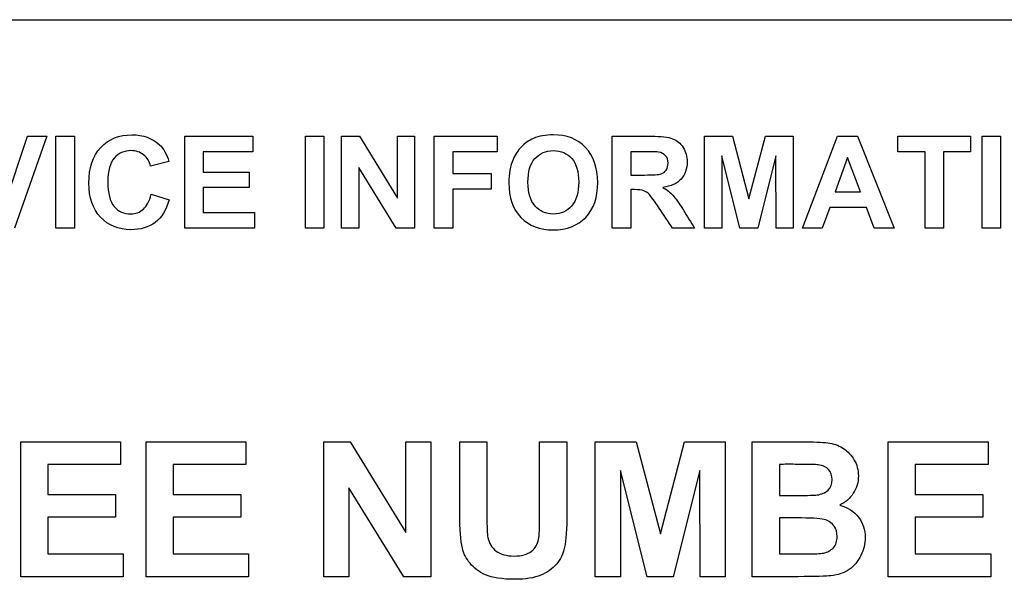
# Model space of a CAD drawing. Units: inches. Extents: x -26.6 to 33.5, y -16.8 to 13.2.
# Drawn here: x 23.9 to 25.4, y 7.3 to 8.2 of the extents above; entities that cross this region are included whole.
import ezdxf

# ---------------------------------------------------------------- set-up
doc = ezdxf.new("R2010")
doc.units = ezdxf.units.IN
doc.header["$MEASUREMENT"] = 0
doc.layers.add('Default', color=7, linetype='Continuous')

msp = doc.modelspace()

# ---------------------------------------------------------------- linework, layer by layer
at = {"layer": 'Default', "color": 7, "linetype": 'Continuous'}
for p, q in [((22.2994, 8.2153), (26.0494, 8.2153)), ((23.8712, 7.9241), (23.9066, 8.0316)), ((23.9376, 8.0316), (23.8861, 7.8866)), ((23.9066, 8.0316), (23.9376, 8.0316)), ((23.9518, 7.8866), (23.9518, 8.0316)), ((23.9518, 8.0316), (23.981, 8.0316)), ((23.981, 8.0316), (23.981, 7.8866)), ((24.1549, 7.8866), (24.1549, 8.0316)), ((24.1549, 8.0316), (24.2624, 8.0316)), ((24.2624, 8.0316), (24.2624, 8.0071)), ((24.3453, 7.8866), (24.3453, 8.0316)), ((24.3453, 8.0316), (24.3745, 8.0316)), ((24.3745, 8.0316), (24.3745, 7.8866)), ((24.4023, 7.8866), (24.4023, 8.0316)), ((24.4023, 8.0316), (24.4307, 8.0316)), ((24.4307, 8.0316), (24.4906, 7.934)), ((24.4906, 7.934), (24.4906, 8.0316)), ((24.4906, 8.0316), (24.5176, 8.0316)), ((24.5176, 8.0316), (24.5176, 7.8866)), ((24.5485, 7.8866), (24.5485, 8.0316)), ((24.5485, 8.0316), (24.6479, 8.0316)), ((24.6479, 8.0316), (24.6479, 8.0071)), ((24.8292, 7.8866), (24.8292, 8.0316)), ((24.9751, 7.8866), (24.9751, 8.0316)), ((24.9751, 8.0316), (25.019, 8.0316)), ((25.019, 8.0316), (25.0451, 7.9327)), ((25.0451, 7.9327), (25.0709, 8.0316)), ((25.0709, 8.0316), (25.1148, 8.0316)), ((25.1148, 8.0316), (25.1148, 7.8866)), ((25.1293, 7.8866), (25.185, 8.0316)), ((25.185, 8.0316), (25.2164, 8.0316)), ((25.2164, 8.0316), (25.2743, 7.8866)), ((25.2801, 8.0071), (25.2801, 8.0316)), ((25.2801, 8.0316), (25.3945, 8.0316)), ((25.3945, 8.0316), (25.3945, 8.0071)), ((25.4129, 7.8866), (25.4129, 8.0316)), ((25.4129, 8.0316), (25.4421, 8.0316)), ((25.4421, 8.0316), (25.4421, 7.8866)), ((24.2624, 8.0071), (24.1842, 8.0071)), ((24.1842, 8.0071), (24.1842, 7.9751)), ((24.6479, 8.0071), (24.5777, 8.0071)), ((24.5777, 8.0071), (24.5777, 7.9726)), ((24.8585, 8.0071), (24.8585, 7.9704)), ((25.0022, 8.0007), (25.0022, 7.8866)), ((25.0308, 7.8866), (25.0022, 8.0007)), ((25.0876, 8.0007), (25.0591, 7.8866)), ((25.0878, 7.8866), (25.0876, 8.0007)), ((25.3228, 8.0071), (25.2801, 8.0071)), ((25.3228, 7.8866), (25.3228, 8.0071)), ((25.3519, 8.0071), (25.3519, 7.8866)), ((25.3945, 8.0071), (25.3519, 8.0071)), ((24.1299, 7.9915), (24.101, 7.9845)), ((25.2007, 7.9979), (25.1812, 7.9439)), ((25.2208, 7.9439), (25.2007, 7.9979)), ((24.1842, 7.9751), (24.2568, 7.9751)), ((24.2568, 7.9751), (24.2568, 7.9506)), ((24.4294, 7.9822), (24.4294, 7.8866)), ((24.4884, 7.8866), (24.4294, 7.9822)), ((24.5777, 7.9726), (24.6383, 7.9726)), ((24.6383, 7.9726), (24.6383, 7.9481)), ((24.1018, 7.94), (24.1302, 7.9311)), ((24.2568, 7.9506), (24.1842, 7.9506)), ((24.1842, 7.9506), (24.1842, 7.9111)), ((24.5777, 7.9481), (24.5777, 7.8866)), ((24.6383, 7.9481), (24.5777, 7.9481)), ((24.8585, 7.9473), (24.8585, 7.8866)), ((25.1812, 7.9439), (25.2208, 7.9439)), ((24.1842, 7.9111), (24.2651, 7.9111)), ((24.2651, 7.9111), (24.2651, 7.8866)), ((25.1725, 7.9194), (25.1606, 7.8866)), ((25.2304, 7.9194), (25.1725, 7.9194)), ((25.2428, 7.8866), (25.2304, 7.9194)), ((23.981, 7.8866), (23.9518, 7.8866)), ((24.2651, 7.8866), (24.1549, 7.8866)), ((24.3745, 7.8866), (24.3453, 7.8866)), ((24.4294, 7.8866), (24.4023, 7.8866)), ((24.5176, 7.8866), (24.4884, 7.8866)), ((24.5777, 7.8866), (24.5485, 7.8866)), ((24.8585, 7.8866), (24.8292, 7.8866)), ((24.9592, 7.8866), (24.9243, 7.8866)), ((25.0022, 7.8866), (24.9751, 7.8866)), ((25.0591, 7.8866), (25.0308, 7.8866)), ((25.1148, 7.8866), (25.0878, 7.8866)), ((25.1606, 7.8866), (25.1293, 7.8866)), ((25.2743, 7.8866), (25.2428, 7.8866)), ((25.3519, 7.8866), (25.3228, 7.8866)), ((25.4421, 7.8866), (25.4129, 7.8866)), ((23.8961, 7.3369), (23.8961, 7.5496)), ((23.8961, 7.5496), (24.0535, 7.5496)), ((24.0535, 7.5496), (24.0535, 7.5137)), ((24.0941, 7.3369), (24.0941, 7.5496)), ((24.0941, 7.5496), (24.2515, 7.5496)), ((24.2515, 7.5496), (24.2515, 7.5137)), ((24.3744, 7.3369), (24.3744, 7.5496)), ((24.3744, 7.5496), (24.4159, 7.5496)), ((24.4159, 7.5496), (24.5039, 7.4064)), ((24.5039, 7.4064), (24.5039, 7.5496)), ((24.5039, 7.5496), (24.5434, 7.5496)), ((24.5434, 7.5496), (24.5434, 7.3369)), ((24.5887, 7.5496), (24.6316, 7.5496)), ((24.7148, 7.5496), (24.7577, 7.5496)), ((24.8026, 7.3369), (24.8026, 7.5496)), ((24.8026, 7.5496), (24.867, 7.5496)), ((24.867, 7.5496), (24.9053, 7.4045)), ((24.9053, 7.4045), (24.9431, 7.5496)), ((24.9431, 7.5496), (25.0075, 7.5496)), ((25.0075, 7.5496), (25.0075, 7.3369)), ((25.0503, 7.3369), (25.0503, 7.5496)), ((25.2647, 7.3369), (25.2647, 7.5496)), ((25.2647, 7.5496), (25.4223, 7.5496)), ((25.4223, 7.5496), (25.4223, 7.5137)), ((24.0535, 7.5137), (23.9389, 7.5137)), ((23.9389, 7.5137), (23.9389, 7.4667)), ((24.2515, 7.5137), (24.1369, 7.5137)), ((24.1369, 7.5137), (24.1369, 7.4667)), ((24.8425, 7.5042), (24.8422, 7.3369)), ((24.8844, 7.3369), (24.8425, 7.5042)), ((24.9677, 7.5042), (24.9256, 7.3369)), ((24.9679, 7.3369), (24.9677, 7.5042)), ((25.0932, 7.5141), (25.0932, 7.4651)), ((25.4223, 7.5137), (25.3075, 7.5137)), ((25.3075, 7.5137), (25.3075, 7.4667)), ((24.414, 7.4771), (24.414, 7.3369)), ((24.5006, 7.3369), (24.414, 7.4771)), ((23.9389, 7.4667), (24.0455, 7.4667)), ((24.0455, 7.4667), (24.0455, 7.4308)), ((24.1369, 7.4667), (24.2435, 7.4667)), ((24.2435, 7.4667), (24.2435, 7.4308)), ((25.3075, 7.4667), (25.4141, 7.4667)), ((25.4141, 7.4667), (25.4141, 7.4308)), ((24.0455, 7.4308), (23.9389, 7.4308)), ((23.9389, 7.4308), (23.9389, 7.3728)), ((24.2435, 7.4308), (24.1369, 7.4308)), ((24.1369, 7.4308), (24.1369, 7.3728)), ((25.0932, 7.4295), (25.0932, 7.3728)), ((25.4141, 7.4308), (25.3075, 7.4308)), ((25.3075, 7.4308), (25.3075, 7.3728)), ((23.9389, 7.3728), (24.0576, 7.3728)), ((24.0576, 7.3728), (24.0576, 7.3369)), ((24.1369, 7.3728), (24.2556, 7.3728)), ((24.2556, 7.3728), (24.2556, 7.3369)), ((25.3075, 7.3728), (25.4264, 7.3728)), ((25.4264, 7.3728), (25.4264, 7.3369)), ((24.0576, 7.3369), (23.8961, 7.3369)), ((24.2556, 7.3369), (24.0941, 7.3369)), ((24.414, 7.3369), (24.3744, 7.3369)), ((24.5434, 7.3369), (24.5006, 7.3369)), ((24.8422, 7.3369), (24.8026, 7.3369)), ((24.9256, 7.3369), (24.8844, 7.3369)), ((25.0075, 7.3369), (24.9679, 7.3369)), ((25.4264, 7.3369), (25.2647, 7.3369))]:
    msp.add_line(p, q, dxfattribs=at)
for points, knots in [([(24.1302, 7.9311), (24.1258, 7.9152), (24.1186, 7.9034), (24.1084, 7.8957), (24.0983, 7.888), (24.0854, 7.8841), (24.0505, 7.8841), (24.0347, 7.8906), (24.0222, 7.9037), (24.0098, 7.9169), (24.0036, 7.9348), (24.0036, 7.9817), (24.0098, 8.0005), (24.0223, 8.0138), (24.0349, 8.0271), (24.0513, 8.0338), (24.0894, 8.0338), (24.1039, 8.0286), (24.1151, 8.0181), (24.1216, 8.012), (24.1266, 8.0031), (24.1299, 7.9915)], [0, 0, 0, 0, 0.109014, 0.109014, 0.109014, 0.217029, 0.217029, 0.351046, 0.351046, 0.351046, 0.500317, 0.500317, 0.657775, 0.657775, 0.657775, 0.797878, 0.797878, 0.920716, 0.920716, 0.920716, 1, 1, 1, 1]), ([(24.6662, 7.9579), (24.6662, 7.9727), (24.6684, 7.9851), (24.6728, 7.9951), (24.6761, 8.0025), (24.6806, 8.0092), (24.6919, 8.0209), (24.6982, 8.0252), (24.7049, 8.028), (24.714, 8.0318), (24.7244, 8.0338), (24.7574, 8.0338), (24.7745, 8.0272), (24.7873, 8.0139), (24.8, 8.0006), (24.8064, 7.9822), (24.8064, 7.9352), (24.8002, 7.9168), (24.7747, 7.8905), (24.7578, 7.8838), (24.7151, 7.8838), (24.6979, 7.8904), (24.6725, 7.9167), (24.6662, 7.9348), (24.6662, 7.9579)], [0, 0, 0, 0, 0.081714, 0.081714, 0.081714, 0.132351, 0.132351, 0.182988, 0.182988, 0.182988, 0.250592, 0.250592, 0.373055, 0.373055, 0.373055, 0.498814, 0.498814, 0.623546, 0.623546, 0.748278, 0.748278, 0.874139, 0.874139, 1, 1, 1, 1]), ([(24.8292, 8.0316), (24.8497, 8.0316), (24.8703, 8.0316), (24.8908, 8.0316), (24.9062, 8.0316), (24.9174, 8.0302), (24.9245, 8.0276), (24.9314, 8.0251), (24.9371, 8.0204), (24.9412, 8.0138), (24.9454, 8.0071), (24.9476, 7.9995), (24.9476, 7.9801), (24.9444, 7.9711), (24.938, 7.9641), (24.9316, 7.957), (24.922, 7.9526), (24.9094, 7.9507)], [0, 0, 0, 0, 0.302806, 0.302806, 0.302806, 0.470536, 0.470536, 0.470536, 0.579597, 0.579597, 0.579597, 0.694949, 0.694949, 0.841407, 0.841407, 0.841407, 1, 1, 1, 1]), ([(24.101, 7.9845), (24.0993, 7.992), (24.0956, 7.9979), (24.0846, 8.0066), (24.078, 8.0088), (24.0593, 8.0088), (24.0505, 8.0049), (24.037, 7.9895), (24.0336, 7.9771), (24.0336, 7.9416), (24.037, 7.9285), (24.0435, 7.9208), (24.0502, 7.9129), (24.0588, 7.9091), (24.0773, 7.9091), (24.0841, 7.9116), (24.0896, 7.9165), (24.0953, 7.9215), (24.0994, 7.9293), (24.1018, 7.94)], [0, 0, 0, 0, 0.107027, 0.107027, 0.214053, 0.214053, 0.360236, 0.360236, 0.506418, 0.506418, 0.661584, 0.661584, 0.661584, 0.788914, 0.788914, 0.883832, 0.883832, 0.883832, 1, 1, 1, 1]), ([(24.6963, 7.9589), (24.6963, 7.9424), (24.7, 7.93), (24.7076, 7.9215), (24.7152, 7.9131), (24.7248, 7.9088), (24.7482, 7.9088), (24.7577, 7.9131), (24.7652, 7.9215), (24.7727, 7.9298), (24.7764, 7.9424), (24.7764, 7.9758), (24.7727, 7.9883), (24.7655, 7.9965), (24.7582, 8.0047), (24.7486, 8.0088), (24.7244, 8.0088), (24.7147, 8.0046), (24.7074, 7.9964), (24.7, 7.988), (24.6963, 7.9756), (24.6963, 7.9589)], [0, 0, 0, 0, 0.137729, 0.137729, 0.137729, 0.249236, 0.249236, 0.361664, 0.361664, 0.361664, 0.500637, 0.500637, 0.637228, 0.637228, 0.637228, 0.750233, 0.750233, 0.862341, 0.862341, 0.862341, 1, 1, 1, 1]), ([(24.8585, 7.9704), (24.8657, 7.9704), (24.8729, 7.9704), (24.8801, 7.9704), (24.8941, 7.9704), (24.9029, 7.9709), (24.9064, 7.9721), (24.9099, 7.9733), (24.9125, 7.9754), (24.9166, 7.9811), (24.9175, 7.9848), (24.9175, 7.9939), (24.9162, 7.9979), (24.911, 8.0039), (24.9073, 8.0058), (24.9026, 8.0066), (24.9002, 8.007), (24.8932, 8.007), (24.8813, 8.0071), (24.8737, 8.0072), (24.8661, 8.0071), (24.8585, 8.0071)], [0, 0, 0, 0, 0.154866, 0.154866, 0.154866, 0.344467, 0.344467, 0.344467, 0.424702, 0.424702, 0.504937, 0.504937, 0.594087, 0.594087, 0.683237, 0.683237, 0.683237, 0.836146, 0.836146, 0.836146, 1, 1, 1, 1]), ([(24.8585, 7.9704), (24.8657, 7.9704), (24.8729, 7.9704), (24.8801, 7.9704), (24.8941, 7.9704), (24.9029, 7.9709), (24.9064, 7.9721), (24.9099, 7.9733), (24.9125, 7.9754), (24.9166, 7.9811), (24.9175, 7.9848), (24.9175, 7.9939), (24.9162, 7.9979), (24.911, 8.0039), (24.9073, 8.0058), (24.9026, 8.0066), (24.9002, 8.007), (24.8932, 8.007), (24.8813, 8.0071), (24.8737, 8.0072), (24.8661, 8.0071), (24.8585, 8.0071)], [0, 0, 0, 0, 0.154866, 0.154866, 0.154866, 0.344467, 0.344467, 0.344467, 0.424702, 0.424702, 0.504937, 0.504937, 0.594087, 0.594087, 0.683237, 0.683237, 0.683237, 0.836146, 0.836146, 0.836146, 1, 1, 1, 1]), ([(24.9243, 7.8866), (24.9173, 7.8971), (24.9103, 7.9077), (24.9033, 7.9182), (24.8958, 7.9295), (24.8907, 7.9366), (24.8879, 7.9396), (24.8852, 7.9424), (24.8822, 7.9445), (24.8791, 7.9456), (24.8761, 7.9468), (24.8711, 7.9473), (24.8644, 7.9473), (24.8624, 7.9473), (24.8605, 7.9473), (24.8585, 7.9473)], [0, 0, 0, 0, 0.39583, 0.39583, 0.39583, 0.671057, 0.671057, 0.671057, 0.783284, 0.783284, 0.783284, 0.938667, 0.938667, 0.938667, 1, 1, 1, 1]), ([(24.9094, 7.9507), (24.9157, 7.947), (24.9209, 7.9429), (24.925, 7.9385), (24.9291, 7.9341), (24.9347, 7.9263), (24.9416, 7.9149), (24.9474, 7.9054), (24.9533, 7.896), (24.9592, 7.8866)], [0, 0, 0, 0, 0.242219, 0.242219, 0.242219, 0.593819, 0.593819, 0.593819, 1, 1, 1, 1]), ([(24.7577, 7.5496), (24.7577, 7.5122), (24.7577, 7.4749), (24.7577, 7.4376), (24.7577, 7.412), (24.7566, 7.3939), (24.7542, 7.3834), (24.7518, 7.3728), (24.7477, 7.3639), (24.7415, 7.3567), (24.7352, 7.3494), (24.727, 7.3435), (24.7165, 7.3393), (24.706, 7.335), (24.6925, 7.3328), (24.6555, 7.3328), (24.6401, 7.3352), (24.6192, 7.3445), (24.611, 7.3506), (24.605, 7.3581), (24.5988, 7.3656), (24.5948, 7.3735), (24.593, 7.3818), (24.5903, 7.394), (24.5887, 7.412), (24.5887, 7.4359), (24.5887, 7.4738), (24.5887, 7.5117), (24.5887, 7.5496)], [0, 0, 0, 0, 0.206875, 0.206875, 0.206875, 0.307425, 0.307425, 0.307425, 0.362594, 0.362594, 0.362594, 0.419362, 0.419362, 0.419362, 0.4842, 0.4842, 0.562114, 0.562114, 0.640028, 0.640028, 0.640028, 0.6896, 0.6896, 0.6896, 0.790005, 0.790005, 0.790005, 1, 1, 1, 1]), ([(24.6316, 7.5496), (24.6316, 7.511), (24.6316, 7.4725), (24.6316, 7.434), (24.6316, 7.4157), (24.6321, 7.4038), (24.6332, 7.3985), (24.635, 7.3897), (24.6393, 7.3826), (24.6531, 7.3722), (24.6626, 7.3695), (24.6866, 7.3695), (24.6958, 7.3721), (24.7018, 7.377), (24.708, 7.382), (24.7117, 7.3882), (24.713, 7.3954), (24.7143, 7.4027), (24.7148, 7.4147), (24.7148, 7.4316), (24.7148, 7.4709), (24.7148, 7.5102), (24.7148, 7.5496)], [0, 0, 0, 0, 0.280704, 0.280704, 0.280704, 0.367355, 0.367355, 0.367355, 0.434931, 0.434931, 0.502506, 0.502506, 0.571691, 0.571691, 0.571691, 0.625069, 0.625069, 0.625069, 0.71346, 0.71346, 0.71346, 1, 1, 1, 1]), ([(25.0503, 7.5496), (25.0786, 7.5496), (25.1069, 7.5496), (25.1352, 7.5496), (25.152, 7.5496), (25.1646, 7.5488), (25.1727, 7.5474), (25.1811, 7.546), (25.1884, 7.5431), (25.1949, 7.5387), (25.2015, 7.5343), (25.2069, 7.5282), (25.2112, 7.5209), (25.2154, 7.5135), (25.2177, 7.5052), (25.2177, 7.486), (25.2151, 7.477), (25.2097, 7.4686), (25.2044, 7.4604), (25.1973, 7.4541), (25.1883, 7.4499)], [0, 0, 0, 0, 0.333245, 0.333245, 0.333245, 0.481123, 0.481123, 0.481123, 0.575432, 0.575432, 0.575432, 0.670849, 0.670849, 0.670849, 0.773908, 0.773908, 0.886479, 0.886479, 0.886479, 1, 1, 1, 1]), ([(25.0932, 7.4651), (25.1026, 7.4651), (25.112, 7.4651), (25.1213, 7.4651), (25.138, 7.4651), (25.1485, 7.4653), (25.1524, 7.4658), (25.1597, 7.4669), (25.1655, 7.4692), (25.1698, 7.4733), (25.1741, 7.4775), (25.1761, 7.483), (25.1761, 7.4965), (25.1743, 7.5017), (25.1706, 7.5059), (25.1672, 7.5099), (25.1616, 7.5124), (25.1545, 7.5133), (25.1503, 7.5138), (25.138, 7.514), (25.1178, 7.5141), (25.1096, 7.5142), (25.1014, 7.5141), (25.0932, 7.5141)], [0, 0, 0, 0, 0.145271, 0.145271, 0.145271, 0.305978, 0.305978, 0.305978, 0.405402, 0.405402, 0.405402, 0.500369, 0.500369, 0.589522, 0.589522, 0.589522, 0.683084, 0.683084, 0.683084, 0.872978, 0.872978, 0.872978, 1, 1, 1, 1]), ([(25.0932, 7.4651), (25.1026, 7.4651), (25.112, 7.4651), (25.1213, 7.4651), (25.138, 7.4651), (25.1485, 7.4653), (25.1524, 7.4658), (25.1597, 7.4669), (25.1655, 7.4692), (25.1698, 7.4733), (25.1741, 7.4775), (25.1761, 7.483), (25.1761, 7.4965), (25.1743, 7.5017), (25.1706, 7.5059), (25.1672, 7.5099), (25.1616, 7.5124), (25.1545, 7.5133), (25.1503, 7.5138), (25.138, 7.514), (25.1178, 7.5141), (25.1096, 7.5142), (25.1014, 7.5141), (25.0932, 7.5141)], [0, 0, 0, 0, 0.145271, 0.145271, 0.145271, 0.305978, 0.305978, 0.305978, 0.405402, 0.405402, 0.405402, 0.500369, 0.500369, 0.589522, 0.589522, 0.589522, 0.683084, 0.683084, 0.683084, 0.872978, 0.872978, 0.872978, 1, 1, 1, 1]), ([(25.1883, 7.4499), (25.2011, 7.4462), (25.211, 7.4397), (25.2179, 7.4307), (25.2249, 7.4215), (25.2284, 7.4107), (25.2284, 7.3889), (25.2261, 7.3794), (25.2216, 7.3704), (25.217, 7.3612), (25.211, 7.3538), (25.2032, 7.3483), (25.1955, 7.3429), (25.1859, 7.3396), (25.1744, 7.3383), (25.1672, 7.3375), (25.15, 7.337), (25.1226, 7.3369), (25.0985, 7.3368), (25.0744, 7.3369), (25.0503, 7.3369)], [0, 0, 0, 0, 0.126798, 0.126798, 0.126798, 0.251346, 0.251346, 0.351275, 0.351275, 0.351275, 0.453442, 0.453442, 0.453442, 0.562169, 0.562169, 0.562169, 0.745039, 0.745039, 0.745039, 1, 1, 1, 1]), ([(25.0932, 7.3728), (25.1065, 7.3728), (25.1198, 7.3728), (25.1331, 7.3728), (25.1486, 7.3728), (25.1583, 7.3732), (25.1626, 7.3742), (25.1689, 7.3756), (25.1742, 7.3781), (25.1783, 7.3825), (25.1824, 7.3869), (25.1842, 7.3931), (25.1842, 7.4069), (25.1828, 7.4123), (25.1797, 7.4168), (25.1766, 7.4212), (25.172, 7.4244), (25.1661, 7.4264), (25.1603, 7.4284), (25.1476, 7.4295), (25.128, 7.4295), (25.1164, 7.4295), (25.1048, 7.4295), (25.0932, 7.4295)], [0, 0, 0, 0, 0.186036, 0.186036, 0.186036, 0.324247, 0.324247, 0.324247, 0.408442, 0.408442, 0.408442, 0.500942, 0.500942, 0.57948, 0.57948, 0.57948, 0.658494, 0.658494, 0.658494, 0.837748, 0.837748, 0.837748, 1, 1, 1, 1]), ([(25.0932, 7.3728), (25.1065, 7.3728), (25.1198, 7.3728), (25.1331, 7.3728), (25.1486, 7.3728), (25.1583, 7.3732), (25.1626, 7.3742), (25.1689, 7.3756), (25.1742, 7.3781), (25.1783, 7.3825), (25.1824, 7.3869), (25.1842, 7.3931), (25.1842, 7.4069), (25.1828, 7.4123), (25.1797, 7.4168), (25.1766, 7.4212), (25.172, 7.4244), (25.1661, 7.4264), (25.1603, 7.4284), (25.1476, 7.4295), (25.128, 7.4295), (25.1164, 7.4295), (25.1048, 7.4295), (25.0932, 7.4295)], [0, 0, 0, 0, 0.186036, 0.186036, 0.186036, 0.324247, 0.324247, 0.324247, 0.408442, 0.408442, 0.408442, 0.500942, 0.500942, 0.57948, 0.57948, 0.57948, 0.658494, 0.658494, 0.658494, 0.837748, 0.837748, 0.837748, 1, 1, 1, 1])]:
    msp.add_open_spline(points, degree=3, knots=knots, dxfattribs=at)

doc.saveas('drawing.dxf')
